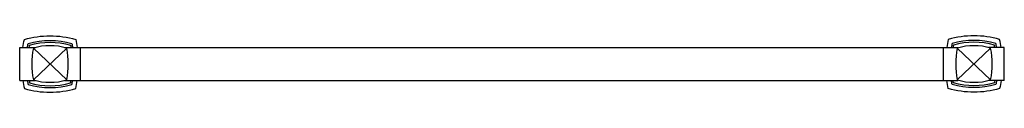
# Model space of a CAD drawing. Units: inches. Extents: x -22.4 to 22.4, y -1.3 to 1.3.
import ezdxf

# ---------------------------------------------------------------- set-up
doc = ezdxf.new("R2010")
doc.units = ezdxf.units.IN
doc.header["$MEASUREMENT"] = 0

msp = doc.modelspace()

# ---------------------------------------------------------------- linework, layer by layer
for p, q in [((-22.379, -0.75, 0.127), (-22.379, 0.75, 0.127)), ((-22.379, 0.75, 0.127), (-21.662, 0.75, 0.127)), ((-21.757, -0.724), (-20.243, 0.724)), ((-21.757, 0.724), (-20.243, -0.724)), ((-20.343, 0.75, 0.127), (20.264, 0.75, 0.127)), ((-19.621, -0.75, 0.127), (-19.621, 0.75, 0.127)), ((19.621, -0.75, 0.127), (19.621, 0.75, 0.127)), ((21.757, -0.724), (20.243, 0.724)), ((21.757, 0.724), (20.243, -0.724)), ((22.379, 0.75, 0.127), (21.662, 0.75, 0.127)), ((22.379, -0.75, 0.127), (22.379, 0.75, 0.127)), ((-22.379, -0.75, 0.127), (-21.66, -0.75, 0.127)), ((-20.343, -0.75, 0.127), (20.264, -0.75, 0.127)), ((22.379, -0.75, 0.127), (21.66, -0.75, 0.127))]:
    msp.add_line(p, q)
for points in [[(-22.23, 0.75, -0.017011), (-22.166, 1.116, -0.141482), (-19.834, 1.116, -0.017011), (-19.77, 0.75)], [(22.23, 0.75, 0.017011), (22.166, 1.116, 0.141482), (19.834, 1.116, 0.017011), (19.77, 0.75)], [(-22.23, -0.75, 0.017011), (-22.166, -1.116, 0.141482), (-19.834, -1.116, 0.017011), (-19.77, -0.75)], [(22.23, -0.75, -0.017011), (22.166, -1.116, -0.141482), (19.834, -1.116, -0.017011), (19.77, -0.75)]]:
    msp.add_lwpolyline(points, format="xyb")
for points, elevation in [([(-22.027, 0.75, -0.00987), (-21.994, 0.933, -0.140357), (-20.006, 0.933, -0.00987), (-19.973, 0.75)], 0.127), ([(-21.949, 0.75, -0.00637), (-21.928, 0.86, -0.140659), (-20.072, 0.86, -0.00637), (-20.051, 0.75)], 0.282), ([(22.027, 0.75, 0.00987), (21.994, 0.933, 0.140357), (20.006, 0.933, 0.00987), (19.973, 0.75)], 0.127), ([(21.949, 0.75, 0.00637), (21.928, 0.86, 0.140659), (20.072, 0.86, 0.00637), (20.051, 0.75)], 0.282), ([(-22.027, -0.75, 0.00987), (-21.994, -0.933, 0.140357), (-20.006, -0.933, 0.00987), (-19.973, -0.75)], 0.127), ([(-21.949, -0.75, 0.00637), (-21.928, -0.86, 0.140659), (-20.072, -0.86, 0.00637), (-20.051, -0.75)], 0.282), ([(22.027, -0.75, -0.00987), (21.994, -0.933, -0.140357), (20.006, -0.933, -0.00987), (19.973, -0.75)], 0.127), ([(21.949, -0.75, -0.00637), (21.928, -0.86, -0.140659), (20.072, -0.86, -0.00637), (20.051, -0.75)], 0.282)]:
    msp.add_lwpolyline(points, format="xyb", dxfattribs=dict(elevation=elevation))
for centre, radius, start, end in [((-18.286, 0), 3.546, 168.2135, 191.7865), ((-21, -1.896), 2.727, 73.8943, 106.1057), ((-23.714, 0), 3.546, 348.2135, 11.7865), ((23.714, 0), 3.546, 168.2135, 191.7865), ((21, -1.896), 2.727, 73.8943, 106.1057), ((18.286, 0), 3.546, 348.2135, 11.7865), ((-21, 1.896), 2.727, 253.8943, 286.1057), ((21, 1.896), 2.727, 253.8943, 286.1057)]:
    msp.add_arc(centre, radius, start, end)

# ---------------------------------------------------------------- texts
at = {"layer": 'Defpoints', "flags": 8}
for tag, p, s in [('MODELNUMBER', (0, 0), 'K-11886'), ('TRADENAME', (0, -0.002), 'MARGAUX'), ('PRODUCT', (0, -0.003), '42" GRAB BAR'), ('MATERIAL', (0, -0.005), 'METAL')]:
    msp.add_attdef(tag, p, s, height=0.001, dxfattribs=at)

doc.saveas('drawing.dxf')
